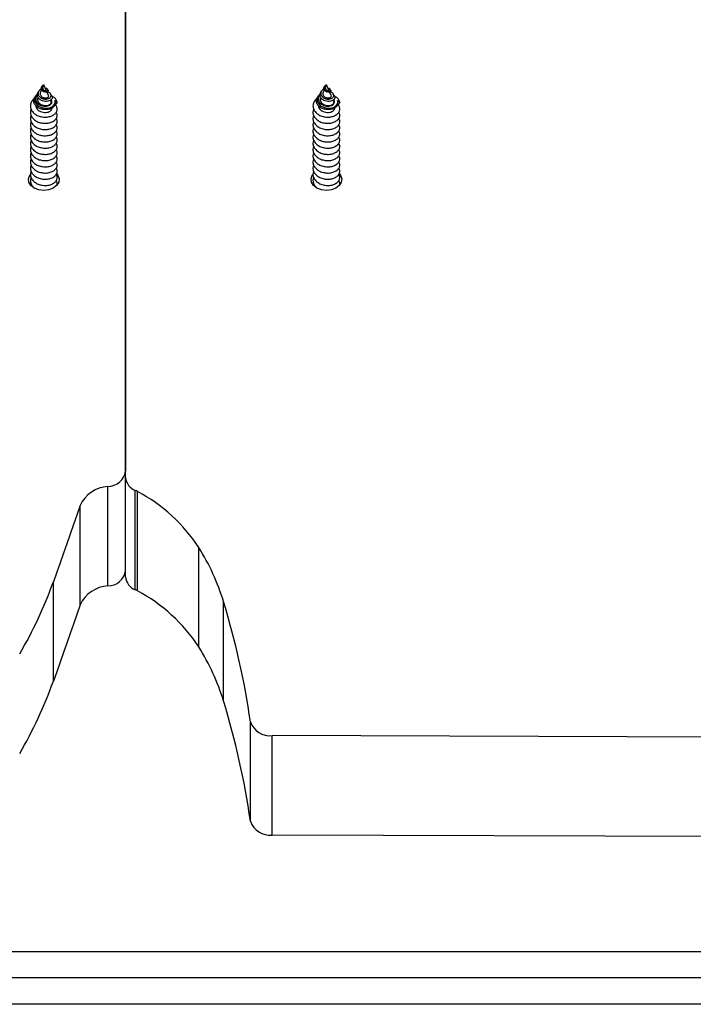
# Model space of a CAD drawing. Units: millimetres. Extents: x 317.5 to 338.3, y 78.9 to 94.9.
# Drawn here: x 333.2 to 333.3, y 91.3 to 91.5 of the extents above; entities that cross this region are included whole.
import ezdxf

# ---------------------------------------------------------------- set-up
doc = ezdxf.new("R2010")
doc.units = ezdxf.units.MM

# ---------------------------------------------------------------- blocks, each defined once
blk = doc.blocks.new('OPSH3_S011D')
at = {"color": 7, "linetype": 'Continuous', "lineweight": 25}
for p, q in [((340.2790130986681, 81.82904597950358), (340.2790130986681, 82.60034665298838)), ((340.2790130986681, 82.60034665298838), (340.2790130986681, 81.83046307993311)), ((340.2599886464736, 81.91811635923762), (340.2599495476892, 81.91805746984858)), ((340.2603796827456, 81.91841861439127), (340.2601797873935, 81.91798248720545)), ((340.2603796827456, 81.91841861439127), (340.2603796827456, 81.91842844915766)), ((340.2609151447973, 81.91725042295832), (340.2603796827456, 81.91841861439127)), ((340.2613431471249, 81.91725423765558), (340.261227089431, 81.91742905807871)), ((340.324331795316, 81.91811635923762), (340.3242927021196, 81.91805746984858)), ((340.3247228315881, 81.91841861439127), (340.3245229399612, 81.91798248720545)), ((340.3247228315881, 81.91841861439127), (340.3247228315881, 81.91842844915766)), ((340.325258297365, 81.91725042295832), (340.3247228315881, 81.91841861439127)), ((340.3256862959674, 81.91725423765558), (340.3255702382734, 81.91742905807871)), ((340.2585291224381, 81.91591825914759), (340.2583577274194, 81.91566011143107)), ((340.2592755886575, 81.9170424623527), (340.2591182361206, 81.91680547428507)), ((340.2598900007865, 81.91735032034296), (340.2596216793021, 81.91676494312662)), ((340.2614709301701, 81.9160379452743), (340.2611143286189, 81.9168159050979)), ((340.2621553572675, 81.9160310311355), (340.2619414101204, 81.91635325384516)), ((340.3228722712806, 81.91591825914759), (340.3227008781245, 81.91566011143107)), ((340.3236187375, 81.9170424623527), (340.3234613886884, 81.91680547428507)), ((340.3242331496289, 81.91735032034296), (340.3239648318699, 81.91676494312662)), ((340.3258140808752, 81.9160379452743), (340.3254574811867, 81.9168159050979)), ((340.32649850611, 81.9160310311355), (340.3262845626882, 81.91635325384516)), ((340.2574820197037, 81.89589890671152), (340.2574165141991, 81.89563032818216)), ((340.3218251741341, 81.89589890671152), (340.3217596686295, 81.89563032818216)), ((340.2790130986681, 81.80641856623072), (340.2790130986681, 81.82904597950358)), ((340.2749992697349, 81.80436953735727), (340.2749992697349, 81.82699695063013)), ((340.281214275848, 81.80348887873072), (340.281214275848, 81.82611629200358)), ((340.2817057459465, 81.80323484373469), (340.2817057459465, 81.82586225700754)), ((340.2686397260836, 81.80004629326243), (340.2686397260836, 81.82267370653528)), ((340.2956728651038, 81.79048052263636), (340.2956728651038, 81.81310793590922)), ((340.2625572657993, 81.78266843986887), (340.2625572657993, 81.80529585314173)), ((340.3013047627023, 81.77820440960306), (340.3013047627023, 81.80083182287592)), ((340.3074374548009, 81.75082871151346), (340.3074374548009, 81.77345612478632)), ((340.4559522247723, 81.76982584429163), (340.3123890063575, 81.77028092575449)), ((340.3123890063575, 81.74765351248163), (340.3123890063575, 81.77028092575449)), ((340.4559522247723, 81.74719843101877), (340.3123890063575, 81.74765351248163)), ((339.7703623152187, 81.7211269421615), (340.4991224086693, 81.7211269421615)), ((340.4924418604782, 81.71512695980448), (339.7728638923576, 81.71512695980448)), ((340.4869230068138, 81.70912697744745), (339.7729501700809, 81.70912697744745))]:
    blk.add_line(p, q, dxfattribs=at)
at = {"color": 7, "linetype": 'Continuous', "lineweight": 25, "flags": 128}
for points in [[(340.2589515796712, 81.91635861826319), (340.2588855358621, 81.91631647777933), (340.2584848473629, 81.91584828329462), (340.2582812378964, 81.91530236435312), (340.2583038224688, 81.9147162122764), (340.2585606756469, 81.914160041336), (340.2590405023506, 81.91367253494639), (340.2596833365819, 81.91331890058893), (340.2604476599803, 81.91312315893549), (340.2612234311959, 81.91311177444834), (340.2619500490686, 81.9132855815925), (340.2625206014922, 81.91361567211527), (340.262878564637, 81.91407313776392), (340.2629676549545, 81.914588419918), (340.2628847672453, 81.91489973497767), (340.2628847672453, 81.91489973497767)], [(340.3232947341016, 81.91635861826319), (340.3232286847046, 81.91631647777933), (340.3228279999307, 81.91584828329462), (340.3226243904641, 81.91530236435312), (340.3226469731739, 81.9147162122764), (340.3229038244894, 81.914160041336), (340.323383656781, 81.91367253494639), (340.3240264854243, 81.91331890058893), (340.3247908106854, 81.91312315893549), (340.3255665800384, 81.91311177444834), (340.3262931979111, 81.9132855815925), (340.3268637559226, 81.91361567211527), (340.3272217190674, 81.91407313776392), (340.3273108056596, 81.914588419918), (340.3272279179504, 81.91489973497767), (340.3272279179504, 81.91489973497767)], [(340.3232743567636, 81.91617205572504), (340.3230377710274, 81.91587188673395), (340.3228807872942, 81.91537895632166), (340.322927264016, 81.91486653519053), (340.3231716952136, 81.91439416838068), (340.3235897770932, 81.91399714184183), (340.3241315982154, 81.91371676159281), (340.3247395953944, 81.91357299518961), (340.3253465047887, 81.91357400846857), (340.3258823356441, 81.91371157598871), (340.3262924006989, 81.91396239233393), (340.3265262595227, 81.91428884697336), (340.3265613964608, 81.91464933586496), (340.3263935721329, 81.91499182415384), (340.3263935721329, 81.91499182415384)], [(340.2603796827456, 81.89438083601374), (340.2592432345113, 81.89451494646448), (340.2582299387863, 81.89490267467875), (340.2574496003649, 81.89550211859125), (340.256986781474, 81.8962481899299), (340.2568916375598, 81.89706006479639), (340.2571744765004, 81.89784988594431), (340.2573112095556, 81.8980462236442)], [(340.2633029161802, 81.8982167525329), (340.2635848889908, 81.89784988594431), (340.2638677279314, 81.89706006479639), (340.2637725840172, 81.8962481899299), (340.2633097651264, 81.89550211859125), (340.2625294267049, 81.89490267467875), (340.2615161309799, 81.89451494646448), (340.2603796827456, 81.89438083601374)], [(340.3247228315881, 81.89438083601374), (340.323586387079, 81.89451494646448), (340.3225730932167, 81.89490267467875), (340.3217927492073, 81.89550211859125), (340.3213299340418, 81.8962481899299), (340.3212347901276, 81.89706006479639), (340.3215176290682, 81.89784988594431), (340.3216543621233, 81.8980462236442)], [(340.3276460668853, 81.8982167525329), (340.3279280415586, 81.89784988594431), (340.3282108804992, 81.89706006479639), (340.3281157365849, 81.8962481899299), (340.3276529139688, 81.89550211859125), (340.32687257741, 81.89490267467875), (340.3258592835477, 81.89451494646448), (340.3247228315881, 81.89438083601374)], [(340.2686397260836, 81.82267370653528), (340.2678921385518, 81.82049926948923), (340.267140913274, 81.81832542848963), (340.2663860539755, 81.81615224314112), (340.2656275606564, 81.8139797134437), (340.2648654333165, 81.81180777979273), (340.2640996738186, 81.80963650179285), (340.2633302840254, 81.80746587944407), (340.2625572657993, 81.80529585314173)], [(340.2686397260836, 81.80004629326243), (340.2678921385518, 81.79787179661173), (340.267140913274, 81.79569801521677), (340.2663860539755, 81.79352482986826), (340.2656275606564, 81.79135230017084), (340.2648654333165, 81.78918036651987), (340.2640996738186, 81.78700908852), (340.2633302840254, 81.78483846617121), (340.2625572657993, 81.78266843986887)]]:
    blk.add_lwpolyline(points, dxfattribs=at)
at = {"color": 7, "linetype": 'Continuous', "lineweight": 25}
for centre, radius, start, end in [((340.2616572248084, 81.9143189223718), 0.001358014623490922, 333.2678206535585, 25.32120632067667), ((340.326000361547, 81.91431891875219), 0.001358028796299168, 333.2682928014745, 25.32109234081572), ((340.2749446798956, 81.8311172677197), 0.004120678702493229, 270.7590640097763, 350.8652277045559), ((340.2824325142625, 81.82932335197498), 0.00343064694989075, 184.6375035979253, 249.2001465500414), ((340.2754732565297, 81.81946060605303), 0.007551235201376101, 93.59878976845131, 154.8172656952452), ((340.2774579760866, 81.81824671748284), 0.00872009122857427, 60.84824377591505, 64.48395649547022), ((340.263804928086, 81.7922344837313), 0.03809549075140842, 33.22474021039861, 61.97262596933687), ((340.251929988649, 81.78561014317748), 0.05166786085817168, 17.13393366835613, 32.15442670968919), ((340.2749446798956, 81.80848985444685), 0.004120678702493229, 270.7590640097763, 350.8652277045559), ((340.2824325142625, 81.80669593870212), 0.00343064694989075, 184.6375035979253, 249.2001465500414), ((340.1694470811592, 81.8387286963664), 0.0989305892523214, 329.7396842648317, 340.248435041165), ((340.2754732565297, 81.79683319278016), 0.007551235201376101, 93.59878976845131, 154.8172656952452), ((340.2774579760866, 81.79561930420998), 0.00872009122857427, 60.84824377591505, 64.48395649547022), ((340.263804928086, 81.76960707045845), 0.03809549075140842, 33.22474021039861, 61.97262596933687), ((340.1243943158764, 81.74682565018553), 0.1849701945850008, 8.27773754044161, 16.97607155519741), ((340.251929988649, 81.76298272990462), 0.05166786085817168, 17.13393366835613, 32.15442670968919), ((340.1694470811592, 81.81610128309354), 0.0989305892523214, 329.7396842648317, 340.248435041165), ((340.1243943158764, 81.72419823691267), 0.1849701945850008, 8.27773754044161, 16.97607155519741), ((340.3118650904686, 81.77491234544573), 0.004660958722718916, 198.2057001478914, 276.4539821220861), ((340.3118650904686, 81.75228493217287), 0.004660958722718916, 198.2057001478914, 276.4539821220861)]:
    blk.add_arc(centre, radius, start, end, dxfattribs=at)
for points, knots in [([(340.2598443492165, 81.9175083918609), (340.2598095893281, 81.91749472644787), (340.259650842866, 81.91743231727249), (340.259413442114, 81.91723385624171), (340.2591829109734, 81.91692849237599), (340.2590763946518, 81.91656450714767), (340.2591124500292, 81.91618710373226), (340.2592968207521, 81.91582150931369), (340.2596165991613, 81.91551269637435), (340.2600441725485, 81.91528202201282), (340.2605345331109, 81.91516337826877), (340.2610366658132, 81.91515760477905), (340.2614907389896, 81.91527555379795), (340.2618449269883, 81.91549029637866), (340.2620493832246, 81.91578601730959), (340.2620777613624, 81.91611440592457), (340.2619106313363, 81.91643882023664), (340.2615808100063, 81.9167104297364), (340.2612543941195, 81.91680823366556), (340.2610961063614, 81.91685566139597)], [0, 0, 0, 0, 0.01374091645048184, 0.06275399521025832, 0.1146251236139608, 0.1666587807745875, 0.2220170611679771, 0.2774486034596083, 0.3359872560715761, 0.3949012221343917, 0.4565671887050213, 0.5189836879475582, 0.5837857826080957, 0.6497191376907515, 0.7176596993316875, 0.7871338607819682, 0.8582146292974319, 0.9312444970728768, 1, 1, 1, 1]), ([(340.2613400923869, 81.91725268793482), (340.2613662033704, 81.9171963864777), (340.2614188297824, 81.91708291148456), (340.2613274650345, 81.91691927989906), (340.261129355383, 81.91680259506693), (340.2608483368449, 81.91675889601326), (340.2605393656698, 81.91680468104936), (340.260242360402, 81.91693065889716), (340.2600055006635, 81.9171308029305), (340.2598534931591, 81.91737586186692), (340.2598043382678, 81.91763949657346), (340.2598416963161, 81.91787610192965), (340.2599222386265, 81.9180025241897), (340.2599551933667, 81.91805425119776)], [0, 0, 0, 0, 0.1092260025606106, 0.220143856363693, 0.3284844425008738, 0.4287813683755282, 0.5277939757588914, 0.6194651361788249, 0.7076553487058811, 0.7925951315149854, 0.8703000424950937, 0.9469318872810529, 1, 1, 1, 1]), ([(340.2603796827456, 81.91842844915766), (340.2603351447016, 81.91840797359033), (340.2602467359914, 81.91836732927077), (340.2601009056501, 81.91825891282343), (340.2599789132966, 81.91811641683665), (340.2598944664148, 81.91794096989814), (340.259865980751, 81.91774270760624), (340.2599061956024, 81.91753619442437), (340.2600160156412, 81.91734272677323), (340.2601920300019, 81.91717535567649), (340.2604146704327, 81.91705723619151), (340.260663461377, 81.9169925022063), (340.2609039498598, 81.91699543937588), (340.2611081778762, 81.9170534061838), (340.2612429150651, 81.91716595981245), (340.2612885173185, 81.91730425233166), (340.2612277797869, 81.91745712981053), (340.2610595076548, 81.91758114532921), (340.260876968581, 81.91765877572972), (340.2607481490364, 81.91766358610697), (340.2607253673336, 81.91766443682093)], [0, 0, 0, 0, 0.04183473835281858, 0.08304260622115663, 0.1242648950385104, 0.1683084273318208, 0.2151609209037535, 0.2630455073460339, 0.3158118732130845, 0.3681830214736431, 0.4268580649082716, 0.4851638272549205, 0.5488381379874853, 0.61317795649677, 0.6820189984546082, 0.7525057609830513, 0.8266538614523686, 0.9033727891928561, 0.9829115030426157, 1, 1, 1, 1]), ([(340.2601846079191, 81.91798063946146), (340.2601667933441, 81.91794222224942), (340.2601244136677, 81.91785083028498), (340.2601153465055, 81.91768408508733), (340.2601587336277, 81.91750749331054), (340.2602610175399, 81.91734971333105), (340.2604048390009, 81.91722896689666), (340.2605678044171, 81.91714994538238), (340.2607265937389, 81.91712368731093), (340.2608509402164, 81.9171375558367), (340.2609256625294, 81.91718724194617), (340.2609172044448, 81.91722900943718), (340.2609130008927, 81.91724976730723)], [0, 0, 0, 0, 0.06824528653236121, 0.1623509481944939, 0.2553139305019819, 0.3522569825575073, 0.4539146091050005, 0.5546526597454269, 0.6636997441977055, 0.7741017740048849, 0.8877316807179196, 1, 1, 1, 1]), ([(340.3241874999216, 81.9175083918609), (340.324152740041, 81.91749472643423), (340.3239939931655, 81.91743231701987), (340.3237565913601, 81.91723385688685), (340.3235260583954, 81.91692849274764), (340.3234195499994, 81.91656450685522), (340.3234555965627, 81.91618710315691), (340.3236399725702, 81.91582151029253), (340.3239597476649, 81.91551269584014), (340.3243873225883, 81.91528202134933), (340.3248776846147, 81.91516337860224), (340.3253798185654, 81.91515760490877), (340.3258338930279, 81.91527555299746), (340.3261880783606, 81.91549029691139), (340.3263925289396, 81.91578601758728), (340.3264209211952, 81.9161144059826), (340.3262537843204, 81.91643882001756), (340.3259239645087, 81.91671043041693), (340.3255975463595, 81.91680823379949), (340.3254392570665, 81.91685566139597)], [0, 0, 0, 0, 0.01374090678706895, 0.06275412875666724, 0.1146252206815706, 0.1666587286737037, 0.2220169340910867, 0.2774485277555516, 0.3359869861122181, 0.3949009107433007, 0.4565672785170397, 0.5189837338646585, 0.5837859784046325, 0.6497189907712424, 0.7176594205286498, 0.7871335775677375, 0.8582143598921221, 0.9312441763087099, 1, 1, 1, 1]), ([(340.3256832412293, 81.91725268793482), (340.3257093529667, 81.91719638649539), (340.3257619808803, 81.91708291157579), (340.3256706159993, 81.91691927964787), (340.3254725040566, 81.91680259522485), (340.325191485774, 81.9167588959977), (340.3248825150965, 81.91680468092471), (340.324585510851, 81.91693065820346), (340.3243486553361, 81.91713080481804), (340.3241966453469, 81.91737586112868), (340.3241474906401, 81.91763949685995), (340.3241848498322, 81.91787610070303), (340.3242653889636, 81.91800252404953), (340.3242983422091, 81.91805425119776)], [0, 0, 0, 0, 0.1092262062441495, 0.2201441934363309, 0.3284851993552093, 0.428782245846303, 0.5277949723015922, 0.6194657550889999, 0.7076552507230187, 0.7925954105655839, 0.8703004149931194, 0.9469323519360432, 1, 1, 1, 1]), ([(340.3247228315881, 81.91842844915766), (340.3246782948263, 81.91840797354618), (340.3245898883501, 81.91836732899579), (340.3244440599865, 81.91825891223758), (340.3243220673808, 81.91811641693907), (340.3242376220468, 81.91794096955311), (340.3242091300676, 81.91774270796954), (340.3242493466936, 81.91753619432353), (340.3243591663344, 81.91734272696989), (340.3245351815432, 81.91717535383451), (340.3247578248224, 81.91705723833917), (340.3250066137672, 81.91699250171656), (340.3252470999462, 81.91699543959754), (340.3254513248737, 81.91705340684476), (340.3255860755343, 81.91716595872327), (340.3256316638708, 81.91730425247115), (340.325570936796, 81.91745713020433), (340.3254026588449, 81.91758114504839), (340.3252201213291, 81.91765877616349), (340.3250912991751, 81.91766358614566), (340.325068516176, 81.91766443682093)], [0, 0, 0, 0, 0.0418341064403249, 0.08304164439232459, 0.1242639270304768, 0.1683074527216826, 0.2151600554221892, 0.2630446346865928, 0.3158109926439902, 0.3681821330541384, 0.4268582794005158, 0.4851632513167344, 0.5488368223668799, 0.6131766312316563, 0.6820184168982835, 0.7525049869866173, 0.8266529228435776, 0.9033720429877051, 0.9829107449146491, 1, 1, 1, 1]), ([(340.3245277604869, 81.91798063946146), (340.3245099448159, 81.91794222230072), (340.3244675626991, 81.9178508308173), (340.3244585039495, 81.91768408557678), (340.3245018821577, 81.91750749197911), (340.3246041711687, 81.91734971544126), (340.3247479879633, 81.91722896419934), (340.3249109585181, 81.91714994710055), (340.3250697439763, 81.91712368686713), (340.3251940917656, 81.91713755591303), (340.3252688102579, 81.91718724201009), (340.3252603541657, 81.91722900943844), (340.3252561515978, 81.91724976730723)], [0, 0, 0, 0, 0.06824568345548124, 0.1623512547369153, 0.2553138161874476, 0.3522574511213047, 0.4539136960030746, 0.554654187502664, 0.6636998487263186, 0.774101945297047, 0.8877316041889902, 0.9999999999999999, 0.9999999999999999, 0.9999999999999999, 0.9999999999999999]), ([(340.2581817000022, 81.91524848175425), (340.2581295654284, 81.91521317938644), (340.2578146575077, 81.91499994286386), (340.2574796068321, 81.9144458827781), (340.2572697217965, 81.91366480371394), (340.2574240732642, 81.91286270396706), (340.2579005527817, 81.9121396993202), (340.2586534720962, 81.91156285161306), (340.259595988388, 81.91118715495612), (340.2606277007258, 81.91104952960463), (340.2616291355548, 81.91115066455303), (340.2624950601447, 81.91147997230838), (340.2631243861974, 81.91198114688275), (340.263388302493, 81.91248672411245), (340.263439292103, 81.91287062808289), (340.2634012713759, 81.91325072887386), (340.2633083781782, 81.91358608997999), (340.2630828508699, 81.91377575563), (340.2630561138353, 81.91379824114222)], [0, 0, 0, 0, 0.01516644691227896, 0.09160973045152036, 0.1676397084412761, 0.2438845953266437, 0.3201160339501978, 0.3961567125219685, 0.4725892734733396, 0.5484811132775986, 0.625049816188848, 0.700849295174956, 0.77749223573768, 0.8532536442553856, 0.8866630605755765, 0.9140205345098732, 0.9898068399764824, 1, 1, 1, 1]), ([(340.2628700933269, 81.91370805931467), (340.2627343545252, 81.9135457203353), (340.2624628506232, 81.9132210109244), (340.2617548401666, 81.91289463730861), (340.2609244092027, 81.91275826977284), (340.2600505083172, 81.91283025615657), (340.2592469908953, 81.91311247226359), (340.2586007068105, 81.91356304012041), (340.2581817769473, 81.91414354122092), (340.258045836775, 81.9147741669973), (340.2581211588579, 81.91530237361421), (340.258321580737, 81.91556293775938), (340.2583830295911, 81.91564282608408)], [0, 0, 0, 0, 0.1111135586889866, 0.2222486449450075, 0.3328448255828188, 0.4408057111617429, 0.5475958521858458, 0.6523834323925124, 0.7553657793467875, 0.8569771527108625, 0.9561495475276316, 1, 1, 1, 1]), ([(340.2589312079212, 81.91617205572504), (340.2588450493809, 81.91607470482757), (340.2586341488429, 81.91583640742158), (340.2585067351606, 81.91537806424617), (340.2585488128222, 81.91486207108339), (340.2588004462961, 81.91438005846146), (340.2592244749271, 81.91397795295124), (340.2597776570144, 81.91369344450881), (340.2603970753985, 81.91354843954798), (340.2610141890732, 81.9135504631072), (340.2615623700564, 81.91369340013689), (340.2619768337411, 81.91394749350184), (340.2622210556973, 81.91428686794697), (340.2622398925305, 81.91464397863798), (340.2621657965028, 81.9149010437532), (340.2620455732028, 81.91499568333369), (340.2620431310347, 81.91499760580439)], [0, 0, 0, 0, 0.05409319209153932, 0.1324103597568473, 0.2115137430201454, 0.2899437462878852, 0.3688857480452662, 0.4474861191492325, 0.5262033122363525, 0.6050294432877086, 0.6835447376361463, 0.7625695894582598, 0.840936113905433, 0.9200890665027484, 0.9983767211547345, 1, 1, 1, 1]), ([(340.2620198461076, 81.91502216291804), (340.261881612702, 81.91492764027083), (340.2616136284715, 81.91474439528207), (340.2610299888556, 81.91462855830336), (340.2604193754592, 81.91466407909951), (340.2598381331993, 81.91485007699141), (340.2593553718015, 81.91516540351607), (340.2590282315131, 81.91557670040878), (340.2588884540231, 81.91603261403513), (340.2589199279362, 81.91646158628475), (340.2590687611291, 81.91669815061552), (340.2591314832529, 81.91679784489054)], [0, 0, 0, 0, 0.131501481671527, 0.2549334814828463, 0.3739418271998456, 0.4916619067582655, 0.6035619041158059, 0.714605139056712, 0.8204592112349619, 0.9243369077788123, 1, 1, 1, 1]), ([(340.2590812737903, 81.9155462069549), (340.2590577444701, 81.91550596875604), (340.2589623083447, 81.91534276056436), (340.2589475760327, 81.91501339611649), (340.2590558440154, 81.91460855213336), (340.259330284891, 81.91423556478463), (340.2597360858991, 81.91394465888996), (340.2602316227878, 81.91375364326227), (340.2607660137288, 81.91369001280451), (340.2612756287187, 81.9137489983924), (340.2617052728014, 81.91392840639708), (340.2619943492966, 81.91419646325767), (340.2621228234757, 81.91451396785504), (340.262052754181, 81.91472143413709), (340.262019067522, 81.91482117605585)], [0, 0, 0, 0, 0.02638225017940267, 0.1070077554447367, 0.1899854693730501, 0.2742023689116016, 0.3602986474041373, 0.4481295226199902, 0.5373396440038221, 0.6288030287039849, 0.7211231382781551, 0.8162282691946906, 0.9116495226900397, 1, 1, 1, 1]), ([(340.2596264066955, 81.91676327419657), (340.2595973655945, 81.91668891155707), (340.2595331183582, 81.91652440009253), (340.2595533481755, 81.91625425719292), (340.259667918901, 81.91598139013487), (340.2598804008398, 81.9157456206028), (340.2601678139113, 81.91556246880742), (340.2605002230936, 81.91545843216792), (340.2608396140915, 81.91543123410702), (340.2611445871251, 81.91549152749636), (340.2613798798746, 81.9156168864917), (340.2614996850564, 81.91579649490622), (340.2615253079155, 81.91594622816054), (340.2614712719559, 81.91602029144704), (340.2614619578084, 81.91603305769343)], [0, 0, 0, 0, 0.06672644801244788, 0.1476180211013137, 0.2285402145496319, 0.3146625320217326, 0.4009883968168364, 0.4916782397267345, 0.583435488135871, 0.6787084215455812, 0.7759538471457463, 0.8758096952465404, 0.9785933881032322, 1, 1, 1, 1]), ([(340.2621537535301, 81.91602966022867), (340.2621560594656, 81.91602743906442), (340.2622750303343, 81.91591284182414), (340.2623140730942, 81.9156250468418), (340.2622491155188, 81.91527908881754), (340.2620834257185, 81.91509341205952), (340.2620198461076, 81.91502216291804)], [0, 0, 0, 0, 0.007597854052088487, 0.3919985221155153, 0.7666935604736866, 1, 1, 1, 1]), ([(340.263429577913, 81.91430136394877), (340.2634262177088, 81.91437824248449), (340.263413549524, 81.91466807948304), (340.2631766815898, 81.91515940793245), (340.2626854929752, 81.91563304004868), (340.2622242728451, 81.91580270787837), (340.262051611658, 81.9158662242927)], [0, 0, 0, 0, 0.1212335298429165, 0.4570581643735402, 0.7967456845014181, 1, 1, 1, 1]), ([(340.3225248507073, 81.91524848175425), (340.3224727168198, 81.91521317934087), (340.3221578107586, 81.91499994099469), (340.3218227539754, 81.91444588449697), (340.3216128719631, 81.9136648028395), (340.321767229691, 81.91286270529733), (340.3222437024005, 81.91213969784575), (340.3229966246431, 81.91156285274538), (340.3239391393864, 81.91118715443174), (340.3249708519059, 81.9110495298786), (340.3259722872144, 81.91115066366636), (340.3268382094064, 81.91147997379636), (340.3274675378507, 81.9119811460021), (340.3277314593807, 81.91248672399516), (340.327782438424, 81.912870628058), (340.3277444293215, 81.91325072933792), (340.3276515259109, 81.91358608841503), (340.3274260027504, 81.91377575561113), (340.327399266403, 81.91379824114222)], [0, 0, 0, 0, 0.01516634404975707, 0.09160977432920533, 0.1676397349534552, 0.2438846705520338, 0.3201159899765618, 0.3961567776772726, 0.4725892210687526, 0.5484810694053199, 0.6250499150049404, 0.7008491713346015, 0.7774922889805159, 0.8532537060158659, 0.8866631036239572, 0.9140205664079788, 0.989806918289665, 1, 1, 1, 1]), ([(340.3272132477572, 81.91370805931467), (340.3270775066604, 81.91354572053152), (340.3268059990555, 81.91322101257481), (340.3260979923338, 81.91289463634995), (340.3252675601454, 81.9127582699234), (340.3243936585956, 81.91283025643186), (340.3235901406792, 81.91311247147995), (340.322943856383, 81.91356303987651), (340.3225249339882, 81.9141435422969), (340.3223889837968, 81.91477416718175), (340.322464315528, 81.9153023721303), (340.3226647330372, 81.91556293766517), (340.3227261802962, 81.91564282608408)], [0, 0, 0, 0, 0.1111139277845485, 0.2222486565039863, 0.3328450612874664, 0.4408059510044922, 0.5475963145870982, 0.6523837204720769, 0.7553658378649539, 0.8569772984423313, 0.9561497743690675, 1, 1, 1, 1]), ([(340.3263629949501, 81.91502216291804), (340.3262247629201, 81.91492764024771), (340.3259567808812, 81.91474439488903), (340.3253731412375, 81.91462855822314), (340.3247625270391, 81.91466407969345), (340.3241812834413, 81.91485007574728), (340.3236985219631, 81.91516540317836), (340.323371386628, 81.91557670174751), (340.3232316075383, 81.91603261330556), (340.3232630750305, 81.91646158740384), (340.3234119119536, 81.91669815075586), (340.3234746358207, 81.91679784489054)], [0, 0, 0, 0, 0.1315010213172658, 0.2549330412933594, 0.3739414064524519, 0.4916621945481334, 0.6035619167373715, 0.7146047595689909, 0.8204589410366381, 0.9243365873900226, 1, 1, 1, 1]), ([(340.323424426358, 81.9155462069549), (340.323400897811, 81.91550596871613), (340.3233054644125, 81.91534275966373), (340.3232907249267, 81.91501339675378), (340.3233989943406, 81.91460855075819), (340.323673439667, 81.91423556775545), (340.3240792360853, 81.9139446556674), (340.3245747756677, 81.91375364480444), (340.325109166866, 81.91369001261747), (340.3256187825329, 81.91374899753873), (340.3260484214537, 81.91392840772515), (340.3263375000366, 81.91419646295535), (340.3264659764494, 81.91451396777659), (340.3263959068726, 81.91472143413516), (340.3263622200897, 81.91482117605585)], [0, 0, 0, 0, 0.02638212312054645, 0.1070076983311728, 0.1899854203436275, 0.2742026597944441, 0.3602982202071596, 0.4481299754027801, 0.5373397987503934, 0.62880348047509, 0.7211228871837374, 0.816228187072064, 0.9116495140824545, 1, 1, 1, 1]), ([(340.323969555538, 81.91676327419657), (340.3239405151044, 81.9166889115355), (340.3238762692643, 81.91652439981739), (340.323896500505, 81.91625425669626), (340.3240110741825, 81.91598139188582), (340.3242235515375, 81.91574561810037), (340.3245109676484, 81.91556247051658), (340.3248433759157, 81.9154584316257), (340.3251827668176, 81.91543123423087), (340.3254877393642, 81.91549152752363), (340.3257230333728, 81.91561688610942), (340.3258428328427, 81.91579649549101), (340.3258684563145, 81.91594622764232), (340.3258144238635, 81.91602029143564), (340.3258051103762, 81.91603305769343)], [0, 0, 0, 0, 0.0667263576809419, 0.1476180059828457, 0.2285404284632493, 0.314662184705127, 0.4009889216807475, 0.4916783667087019, 0.5834356767268082, 0.6787086741060401, 0.7759541650001258, 0.8758097607331813, 0.9785935267708411, 1, 1, 1, 1]), ([(340.3264969042352, 81.91602966022867), (340.3264992114262, 81.9160274390691), (340.3266182305013, 81.91591285802056), (340.3266572071658, 81.91562503971697), (340.3265922719675, 81.91527908924604), (340.326426576765, 81.91509341228445), (340.3263629949501, 81.91502216291804)], [0, 0, 0, 0, 0.007598916550281669, 0.3919987711568746, 0.7666931752837024, 1, 1, 1, 1]), ([(340.3277727267554, 81.91430136394877), (340.3277693680349, 81.91437824250838), (340.3277567054342, 81.91466807981428), (340.3275198292668, 81.91515940630283), (340.3270286493688, 81.9156330416882), (340.3265674270839, 81.91580270809358), (340.3263947642258, 81.9158662242927)], [0, 0, 0, 0, 0.1212334615406973, 0.4570582494381175, 0.7967446987328841, 1, 1, 1, 1]), ([(340.2585358596256, 81.91382315588373), (340.2585509128749, 81.91366294474444), (340.2585820506078, 81.91333154707738), (340.258878961219, 81.91287295350887), (340.2593318862313, 81.91249376409459), (340.2599043952686, 81.91223588266807), (340.2605303578187, 81.91212342890039), (340.2611368714234, 81.91215427631037), (340.2616648886228, 81.91232543845118), (340.2620369565539, 81.91259865982015), (340.2622273649002, 81.91288483223883), (340.262209441623, 81.91305967058162), (340.2622037581017, 81.91311511230845)], [0, 0, 0, 0, 0.09966293765701653, 0.2061533622278834, 0.3123677615633612, 0.4191438731482943, 0.5251397476880877, 0.6321157359500644, 0.7379792461797148, 0.8450588164654671, 0.9508677179377125, 1, 1, 1, 1]), ([(340.263429577913, 81.91430136394877), (340.2632771692049, 81.91410082895023), (340.2631160864296, 81.91388888086351), (340.2628826628389, 81.91371729875515), (340.2628700933269, 81.91370805931467)], [0, 0, 0, 0, 0.946151492348597, 1, 1, 1, 1]), ([(340.2628847672453, 81.91489973497767), (340.2629822109361, 81.91481993176177), (340.2632032928115, 81.91463887289059), (340.2633484179156, 81.91442241577523), (340.263429577913, 81.91430136394877)], [0, 0, 0, 0, 0.4407583863856144, 1, 1, 1, 1]), ([(340.322879014056, 81.91382315588373), (340.3228940666509, 81.9136629447601), (340.3229252030157, 81.91333154727968), (340.3232221118499, 81.91287295383894), (340.3236750358549, 81.91249376253448), (340.3242475470224, 81.91223588356583), (340.3248735093303, 81.91212342873806), (340.325480021366, 81.91215427688775), (340.3260080395897, 81.91232543802947), (340.3263801060535, 81.91259866028722), (340.3265705198126, 81.9128848319259), (340.3265525961639, 81.91305967055982), (340.3265469125321, 81.91311511230845)], [0, 0, 0, 0, 0.09966289173431003, 0.2061531712972864, 0.3123673426542246, 0.4191440239971623, 0.5251398979524344, 0.6321152794965694, 0.7379790505056012, 0.8450586202008561, 0.9508677182086556, 0.9999999999999999, 0.9999999999999999, 0.9999999999999999, 0.9999999999999999]), ([(340.3277727267554, 81.91430136394877), (340.3276203204551, 81.91410082870564), (340.327459240197, 81.91388888032392), (340.3272258172715, 81.91371729875411), (340.3272132477572, 81.91370805931467)], [0, 0, 0, 0, 0.9461513294029849, 1, 1, 1, 1]), ([(340.3272279179504, 81.91489973497767), (340.3273253633543, 81.91481993197603), (340.3275464478939, 81.9146388745923), (340.327691569223, 81.91442241604719), (340.3277727267554, 81.91430136394877)], [0, 0, 0, 0, 0.4407608239502079, 1, 1, 1, 1]), ([(340.2574820197037, 81.91145524216074), (340.2574144493622, 81.91124912513946), (340.2572620482153, 81.91078423966302), (340.2574293517523, 81.9100338286673), (340.2578991424622, 81.90931140187057), (340.2586538526496, 81.90873439992501), (340.2595958839908, 81.90835874325462), (340.260627740176, 81.9082211126134), (340.2616290826576, 81.90832222879477), (340.2624952366014, 81.90865161862133), (340.263123751874, 81.90915249134332), (340.2633900501586, 81.90965893142572), (340.2634368438162, 81.91004134402355), (340.2634164284217, 81.9103891564899), (340.2632787062108, 81.91062757472676), (340.2631829562446, 81.91079333258051)], [0, 0, 0, 0, 0.06984414074839168, 0.1575295744445616, 0.2451995419669623, 0.3326501258879725, 0.4205513941475248, 0.5078308060409642, 0.595888644364213, 0.6830618366968799, 0.7712066695290539, 0.8583341845637802, 0.8967566844748405, 0.9282211351774501, 1, 1, 1, 1]), ([(340.2574820197037, 81.91286948156733), (340.2574144486248, 81.91266334290712), (340.2572620505645, 81.91219842311486), (340.257429349722, 81.91144800909612), (340.2578991450498, 81.91072558812607), (340.2586538390122, 81.91014855737349), (340.2595959032873, 81.90977302617446), (340.2606277359059, 81.90963524530807), (340.261629083175, 81.90973649218377), (340.262495212339, 81.91006585975825), (340.2631237873746, 81.91056667053527), (340.2633900417515, 81.91107315766924), (340.2634368457782, 81.91145557909928), (340.2634164178431, 81.91180334073297), (340.2632787059169, 81.91204178450707), (340.2631829562446, 81.9122075719871)], [0, 0, 0, 0, 0.06984777909927473, 0.1575328709135759, 0.24520249661441, 0.332652739569221, 0.4205518120802509, 0.5078315729436048, 0.5958895664510419, 0.683062418899048, 0.7712028187688428, 0.8583349310652545, 0.8967572811685814, 0.9282164097129527, 1, 1, 1, 1]), ([(340.3218251741341, 81.91145524216074), (340.3217576018874, 81.91124912512014), (340.3216051964712, 81.9107842396847), (340.321772508834, 81.91003382985153), (340.3222422919025, 81.90931140043543), (340.3229970052438, 81.9087344010468), (340.3239390349767, 81.9083587427331), (340.3249708913593, 81.90822111288647), (340.3259722343174, 81.90832222790883), (340.3268383858587, 81.90865162010715), (340.3274669035413, 81.90915249046941), (340.3277332070015, 81.90965893128791), (340.3277799902014, 81.91004134402803), (340.3277595849327, 81.91038915687994), (340.327621858228, 81.91062757483505), (340.3275261050871, 81.91079333258051)], [0, 0, 0, 0, 0.06984419641089877, 0.1575296713208743, 0.2451994869522536, 0.3326501816078309, 0.4205512998223851, 0.5078307067881613, 0.5958886943384383, 0.6830616158827933, 0.7712066374796861, 0.858334147595325, 0.8967566194975283, 0.9282210520641275, 1, 1, 1, 1]), ([(340.3218251741341, 81.91286948156733), (340.32175760115, 81.91266334288778), (340.3216051988204, 81.9121984231365), (340.3217725068038, 81.91144801028034), (340.3222422944901, 81.91072558669093), (340.3229969916063, 81.91014855849522), (340.3239390542732, 81.90977302565288), (340.3249708870893, 81.9096352455811), (340.3259722348348, 81.90973649129769), (340.3268383615965, 81.91006586124401), (340.327466939042, 81.91056666966126), (340.3277331985949, 81.91107315753142), (340.3277799921633, 81.91145557910373), (340.3277595743547, 81.911803341123), (340.3276218579345, 81.91204178461535), (340.3275261050871, 81.9122075719871)], [0, 0, 0, 0, 0.06984783475851541, 0.1575329677871001, 0.2452024415981433, 0.3326527952877265, 0.4205517177520295, 0.5078314736883361, 0.5958896164219597, 0.6830621980833445, 0.7712027867269833, 0.8583348941046826, 0.8967572161995415, 0.9282163266057919, 1, 1, 1, 1]), ([(340.2574820197037, 81.90862682295221), (340.2574144497393, 81.90842070602321), (340.2572620494432, 81.90795582075488), (340.2574293443844, 81.90720541219709), (340.2578991655619, 81.9064829881823), (340.258653820937, 81.90590589659791), (340.259595900215, 81.90553034498085), (340.260627737934, 81.90539268749278), (340.2616290832838, 81.90549381116128), (340.2624952364318, 81.90582319898641), (340.2631237519202, 81.9063240722511), (340.2633900501536, 81.9068305122046), (340.2634368438169, 81.90721292481672), (340.2634164284214, 81.90756073728036), (340.2632787062106, 81.90779915551782), (340.2631829562446, 81.90796491337198)], [0, 0, 0, 0, 0.06984417174706493, 0.1575296443603448, 0.2451982438398463, 0.3326517123972108, 0.4205511666364951, 0.5078305876032847, 0.5958884650089264, 0.6830616960313571, 0.7712065679845347, 0.8583341216887519, 0.8967566386527318, 0.9282211033200951, 1, 1, 1, 1]), ([(340.2574820197037, 81.9100410623588), (340.257414448873, 81.90983492342478), (340.2572620513725, 81.90937000301498), (340.2574293445455, 81.90861959884452), (340.257899156789, 81.9078971562674), (340.2586538316914, 81.9073201435703), (340.2595959041395, 81.90694460596875), (340.2606277360366, 81.90680682620643), (340.2616290817837, 81.90690807355705), (340.2624952230515, 81.90723744015862), (340.2631237622321, 81.90773825775766), (340.263390053459, 81.90824465829614), (340.2634368439783, 81.90862717254866), (340.2634164227874, 81.90897489296113), (340.2632787063978, 81.90921335626248), (340.2631829562446, 81.90937915277857)], [0, 0, 0, 0, 0.06984780725403279, 0.1575329344130877, 0.2452011885048391, 0.3326525138204306, 0.420551621762467, 0.5078314178071909, 0.5958894468096936, 0.6830623343959761, 0.7712043873301125, 0.8583315977781364, 0.8967571693171326, 0.9282182979924165, 1, 1, 1, 1]), ([(340.3218251741341, 81.90862682295221), (340.3217576022645, 81.90842070600388), (340.3216051976992, 81.90795582077655), (340.3217725014662, 81.90720541338135), (340.3222423150021, 81.9064829867471), (340.3229969735312, 81.90590589771968), (340.3239390512009, 81.90553034445934), (340.3249708891173, 81.90539268776583), (340.3259722349436, 81.90549381027533), (340.3268383856892, 81.90582320047221), (340.3274669035875, 81.90632407137718), (340.3277332069965, 81.90683051206679), (340.3277799902021, 81.9072129248212), (340.3277595849323, 81.90756073767041), (340.3276218582279, 81.90779915562611), (340.3275261050871, 81.90796491337198)], [0, 0, 0, 0, 0.06984422741023623, 0.1575297412381429, 0.2451981888250794, 0.332651768113936, 0.4205510723060066, 0.5078304883459316, 0.595888514979474, 0.6830614752142707, 0.7712065359330577, 0.8583340847189832, 0.8967565736744455, 0.9282210202060784, 1, 1, 1, 1]), ([(340.3218251741341, 81.9100410623588), (340.3217576013982, 81.90983492340544), (340.3216051996285, 81.90937000303661), (340.3217725016272, 81.90861960002877), (340.3222423062292, 81.90789715483224), (340.3229969842857, 81.90732014469204), (340.3239390551254, 81.90694460544717), (340.3249708872199, 81.90680682647947), (340.3259722334435, 81.90690807267097), (340.3268383723089, 81.90723744164437), (340.3274669138995, 81.90773825688377), (340.3277332103017, 81.90824465815835), (340.3277799903634, 81.9086271725531), (340.3277595792987, 81.90897489335113), (340.3276218584152, 81.90921335637074), (340.3275261050871, 81.90937915277857)], [0, 0, 0, 0, 0.06984786291341875, 0.1575330312869279, 0.2452011334867028, 0.3326525695358207, 0.4205515274312244, 0.5078313185490524, 0.5958894967779567, 0.6830621135776619, 0.7712043552822264, 0.8583315608119679, 0.8967571043445273, 0.9282182148826599, 0.9999999999999999, 0.9999999999999999, 0.9999999999999999, 0.9999999999999999]), ([(340.2574820197037, 81.90721264315027), (340.2574144489348, 81.90700650333021), (340.2572620496553, 81.90654157506947), (340.2574293503351, 81.9057911720559), (340.2578991447739, 81.90506874944508), (340.2586538395042, 81.90449171864033), (340.2595959014845, 81.90411618933464), (340.2606277444043, 81.9039784007822), (340.2616290556031, 81.90407967513852), (340.2624952542701, 81.90440893191484), (340.2631237556092, 81.9049098688858), (340.2633900495857, 81.90541621299715), (340.2634368441362, 81.9057987615918), (340.2634164243466, 81.90614646772102), (340.2632787062967, 81.90638490070289), (340.2631829562446, 81.9065506739654)], [0, 0, 0, 0, 0.06984651413957496, 0.1575320009812551, 0.2452020216397922, 0.3326526585639718, 0.4205521270663783, 0.5078322514677401, 0.5958912718910783, 0.6830617396231476, 0.7712066258792705, 0.8583360880774935, 0.8967598339445966, 0.9282210916727966, 0.9999999999999999, 0.9999999999999999, 0.9999999999999999, 0.9999999999999999]), ([(340.3218251741341, 81.90721264315027), (340.32175760146, 81.90700650331087), (340.3216051979113, 81.90654157509113), (340.3217725074168, 81.90579117324012), (340.3222422942142, 81.90506874800992), (340.3229969920984, 81.90449171976206), (340.3239390524705, 81.90411618881306), (340.3249708955876, 81.90397840105521), (340.3259722072629, 81.9040796742525), (340.3268384035276, 81.90440893340059), (340.3274669072766, 81.90490986801196), (340.3277332064287, 81.90541621285934), (340.3277799905213, 81.90579876159624), (340.3277595808577, 81.906146468111), (340.3276218583141, 81.90638490081116), (340.3275261050871, 81.9065506739654)], [0, 0, 0, 0, 0.06984656980113406, 0.1575320978580749, 0.2452019666269283, 0.3326527142871685, 0.4205520327429657, 0.5078321522180477, 0.5958913218679003, 0.6830615188046011, 0.7712065938269945, 0.8583360511074413, 0.8967597689670501, 0.9282210085582531, 1, 1, 1, 1]), ([(340.2574820197037, 81.90579840374369), (340.2574144489101, 81.9055922861492), (340.2572620467439, 81.90512739937995), (340.2574293618662, 81.90437698906473), (340.257899128648, 81.90365450818855), (340.2586538407598, 81.90307748227542), (340.2595959024885, 81.90270194744468), (340.2606277373582, 81.90256416839748), (340.2616290736565, 81.90266541114995), (340.2624952288058, 81.902994790552), (340.2631237788752, 81.9034955877139), (340.2633900411327, 81.90400206897647), (340.26343684485, 81.90438451337859), (340.2634164276378, 81.90473231634854), (340.2632787058893, 81.90497073560255), (340.2631829562446, 81.90513649416346)], [0, 0, 0, 0, 0.0698439863222366, 0.1575292261449586, 0.2452025690512472, 0.3326529596180649, 0.4205521804987052, 0.5078320886862998, 0.5958902308315986, 0.6830620556848385, 0.7712042218697306, 0.858336481241159, 0.8967569127469343, 0.928221293881301, 0.9999999999999999, 0.9999999999999999, 0.9999999999999999, 0.9999999999999999]), ([(340.2574820197037, 81.90438422394175), (340.2574144485885, 81.90417808517651), (340.2572620504464, 81.90371316514738), (340.257429350338, 81.90296275325463), (340.2578991427602, 81.90224032386898), (340.2586538528671, 81.90166332041174), (340.2595958828174, 81.90128767239102), (340.2606277465852, 81.90115000849741), (340.2616290590901, 81.90125124827729), (340.2624952538759, 81.90158052019346), (340.2631237557593, 81.90208142805757), (340.2633900479218, 81.90258785033943), (340.2634368442454, 81.90297025604787), (340.2634164256984, 81.9033180951483), (340.263278706181, 81.90355650178061), (340.2631829562446, 81.90372225475687)], [0, 0, 0, 0, 0.06984794394685824, 0.1575332427065438, 0.2452030753162608, 0.33265352466219, 0.4205546576531166, 0.5078339352348865, 0.5958921365677925, 0.6830624173225635, 0.7712071145112978, 0.8583363898201777, 0.8967588306040051, 0.9282212456357926, 1, 1, 1, 1]), ([(340.3218251741341, 81.90579840374369), (340.3217576014354, 81.90559228612987), (340.3216051949998, 81.90512739940164), (340.3217725189481, 81.90437699024893), (340.3222422780883, 81.90365450675341), (340.322996993354, 81.90307748339715), (340.3239390534744, 81.9027019469231), (340.3249708885415, 81.90256416867052), (340.3259722253163, 81.90266541026388), (340.3268383780633, 81.90299479203775), (340.3274669305426, 81.90349558683994), (340.3277331979759, 81.90400206883861), (340.3277799912352, 81.90438451338308), (340.3277595841488, 81.90473231673859), (340.3276218579065, 81.90497073571083), (340.3275261050871, 81.90513649416346)], [0, 0, 0, 0, 0.06984404198445009, 0.1575293230206725, 0.245202514041842, 0.3326530153427684, 0.4205520861755738, 0.5078319894352642, 0.5958902808061451, 0.6830618348679424, 0.7712041898224931, 0.8583364442743535, 0.8967568477700179, 0.9282212107683375, 0.9999999999999999, 0.9999999999999999, 0.9999999999999999, 0.9999999999999999]), ([(340.3218251741341, 81.90438422394175), (340.3217576011137, 81.90417808515718), (340.3216051987023, 81.90371316516902), (340.3217725074197, 81.90296275443886), (340.3222422922005, 81.90224032243384), (340.3229970054613, 81.90166332153353), (340.3239390338033, 81.90128767186948), (340.3249708977685, 81.90115000877049), (340.3259722107498, 81.90125124739129), (340.3268384031334, 81.90158052167921), (340.3274669074266, 81.90208142718367), (340.3277332047649, 81.90258785020161), (340.3277799906305, 81.90297025605233), (340.3277595822095, 81.90331809553838), (340.3276218581984, 81.90355650188891), (340.3275261050871, 81.90372225475687)], [0, 0, 0, 0, 0.06984799960668568, 0.1575333395813237, 0.2452030203014629, 0.3326535803829958, 0.4205545633303684, 0.5078338359856873, 0.5958921865457061, 0.6830621965054706, 0.7712070824598496, 0.8583363528507454, 0.8967587656262892, 0.9282211625216072, 1, 1, 1, 1]), ([(340.2574820197037, 81.90296998453516), (340.2574144486248, 81.90276384587496), (340.2572620505645, 81.9022989260827), (340.257429349722, 81.90154851206395), (340.2578991450498, 81.9008260910939), (340.2586538390122, 81.90024906034132), (340.2595959032873, 81.8998735291423), (340.2606277359059, 81.8997357482759), (340.261629083175, 81.8998369951516), (340.262495212339, 81.90016636272608), (340.2631237873746, 81.90066717350311), (340.2633900417515, 81.90117366063707), (340.2634368457782, 81.90155608206712), (340.2634164178431, 81.90190384370081), (340.2632787059169, 81.9021422874749), (340.2631829562446, 81.90230807495493)], [0, 0, 0, 0, 0.06984777909927473, 0.1575328709135759, 0.24520249661441, 0.332652739569221, 0.4205518120802509, 0.5078315729436048, 0.5958895664510419, 0.683062418899048, 0.7712028187688428, 0.8583349310652545, 0.8967572811685814, 0.9282164097129527, 1, 1, 1, 1]), ([(340.3218251741341, 81.90296998453516), (340.32175760115, 81.90276384585562), (340.3216051988204, 81.90229892610434), (340.3217725068038, 81.90154851324817), (340.3222422944901, 81.90082608965876), (340.3229969916063, 81.90024906146306), (340.3239390542732, 81.89987352862072), (340.3249708870893, 81.89973574854893), (340.3259722348348, 81.89983699426553), (340.3268383615965, 81.90016636421184), (340.327466939042, 81.9006671726291), (340.3277331985949, 81.90117366049925), (340.3277799921633, 81.90155608207156), (340.3277595743547, 81.90190384409084), (340.3276218579345, 81.90214228758319), (340.3275261050871, 81.90230807495493)], [0, 0, 0, 0, 0.06984783475851541, 0.1575329677871001, 0.2452024415981433, 0.3326527952877265, 0.4205517177520295, 0.5078314736883361, 0.5958896164219597, 0.6830621980833445, 0.7712027867269833, 0.8583348941046826, 0.8967572161995415, 0.9282163266057919, 1, 1, 1, 1]), ([(340.2574820197037, 81.90014156532663), (340.257414448873, 81.89993542639246), (340.2572620513726, 81.89947050598231), (340.2574293445451, 81.89872010181503), (340.2578991567905, 81.89799765922533), (340.258653831686, 81.8974206465751), (340.2595959041602, 81.89704510879827), (340.2606277359599, 81.89690732968828), (340.2616290820715, 81.89700857459535), (340.2624952219849, 81.89733795027846), (340.2631237735309, 81.89783873963229), (340.2633900449923, 81.8983452440861), (340.2634368450245, 81.89872767336087), (340.2634164218912, 81.8990754018851), (340.2632787060302, 81.89931386167306), (340.2631829562446, 81.8994796557464)], [0, 0, 0, 0, 0.06984781865739308, 0.1575329601319309, 0.2452012285364107, 0.3326525681293147, 0.4205516904217686, 0.507831500715801, 0.5958895440946667, 0.6830624459128039, 0.7712045132370211, 0.8583347805979666, 0.8967571524616973, 0.9282182862733284, 1, 1, 1, 1]), ([(340.2574820197037, 81.90155580473322), (340.25741444859, 81.90134966596014), (340.2572620504512, 81.90088474591333), (340.2574293503132, 81.90013433417931), (340.2578991428522, 81.89941190416533), (340.2586538525242, 81.89883490304952), (340.2595958841009, 81.8984592462727), (340.2606277398616, 81.89832161522645), (340.2616290838118, 81.89842273314039), (340.2624952270103, 81.89875211444729), (340.2631237654464, 81.8992530104802), (340.2633900476951, 81.89975942748143), (340.2634368440712, 81.90014184729992), (340.2634164282703, 81.90048965927443), (340.2632787061487, 81.90072807761942), (340.2631829562446, 81.90089383554835)], [0, 0, 0, 0, 0.06984775894335388, 0.1575328254544344, 0.2452024258565108, 0.3326526435758713, 0.4205535437465212, 0.5078325901550984, 0.5958900597338035, 0.6830628870264054, 0.7712057332601636, 0.858334777793156, 0.8967571168089744, 0.9282214357533585, 1, 1, 1, 1]), ([(340.3218251741341, 81.90014156532663), (340.3217576013982, 81.89993542637312), (340.3216051996286, 81.89947050600394), (340.3217725016268, 81.89872010299926), (340.3222423062307, 81.89799765779017), (340.3229969842802, 81.89742064769683), (340.3239390551461, 81.89704510827669), (340.3249708871433, 81.8969073299613), (340.3259722337312, 81.89700857370929), (340.3268383712423, 81.89733795176419), (340.3274669251983, 81.89783873875832), (340.3277332018355, 81.89834524394828), (340.3277799914096, 81.89872767336531), (340.3277595784026, 81.8990754022751), (340.3276218580477, 81.89931386178134), (340.3275261050871, 81.8994796557464)], [0, 0, 0, 0, 0.06984787431693806, 0.1575330570061252, 0.2452011735187917, 0.3326526238454279, 0.4205515960914133, 0.5078314014587365, 0.595889594064217, 0.68306222509592, 0.7712044811907853, 0.858334743633463, 0.8967570874888597, 0.9282182031634041, 1, 1, 1, 1]), ([(340.3218251741341, 81.90155580473322), (340.3217576011152, 81.90134966594081), (340.3216051987071, 81.90088474593496), (340.321772507395, 81.90013433536353), (340.3222422922925, 81.8994119027302), (340.3229970051183, 81.89883490417131), (340.3239390350868, 81.89845924575117), (340.3249708910449, 81.89832161549951), (340.3259722354717, 81.89842273225445), (340.3268383762676, 81.89875211593312), (340.3274669171138, 81.89925300960624), (340.327733204538, 81.89975942734361), (340.3277799904563, 81.9001418473044), (340.3277595847812, 81.90048965966449), (340.3276218581659, 81.9007280777277), (340.3275261050871, 81.90089383554835)], [0, 0, 0, 0, 0.06984781460207119, 0.1575329223267864, 0.245202370838479, 0.3326526992919446, 0.4205534494182264, 0.5078324908991626, 0.5958901097042727, 0.6830626662096981, 0.7712057012110327, 0.8583347408248531, 0.8967570518319324, 0.9282213526403827, 1, 1, 1, 1]), ([(340.2574820197037, 81.89872732592005), (340.2574144498053, 81.8985212089518), (340.2572620496579, 81.89805632359497), (340.257429343264, 81.89730591583151), (340.2578991715983, 81.89658348579414), (340.2586538104143, 81.89600640570228), (340.2595959051818, 81.89563084594451), (340.2606277371721, 81.89549319092433), (340.2616290834864, 81.8955943140058), (340.262495236377, 81.89592370198763), (340.2631237519352, 81.89642457520982), (340.263390050152, 81.89693101517342), (340.2634368438171, 81.89731342778443), (340.2634164284212, 81.89766124024827), (340.2632787062105, 81.89789965848568), (340.2631829562446, 81.89806541633982)], [0, 0, 0, 0, 0.06984413681228584, 0.1575295655668938, 0.245198121196163, 0.3326525930911189, 0.4205514564662186, 0.5078308337774358, 0.5958886671381356, 0.6830618545581082, 0.7712066824228307, 0.8583341925474369, 0.8967566902931755, 0.9282211392225883, 1, 1, 1, 1]), ([(340.2574820197037, 81.89731314611811), (340.2574139662343, 81.89710665703053), (340.2572604802029, 81.89664094689347), (340.2574375429542, 81.89589763053492), (340.2577928156359, 81.89527919664289), (340.2581727381108, 81.89501164519098), (340.2582942130825, 81.89492609930414)], [0, 0, 0, 0, 0.2438761810722855, 0.5500320188728113, 0.8561289437399364, 0.9999999999999999, 0.9999999999999999, 0.9999999999999999, 0.9999999999999999]), ([(340.3218251741341, 81.89872732592005), (340.3217576023305, 81.89852120893246), (340.3216051979139, 81.89805632361664), (340.3217725003458, 81.89730591701576), (340.3222423210385, 81.89658348435896), (340.3229969630086, 81.89600640682404), (340.3239390561677, 81.89563084542299), (340.3249708883554, 81.89549319119737), (340.3259722351462, 81.89559431311986), (340.3268383856343, 81.89592370347343), (340.3274669036026, 81.89642457433591), (340.3277332069949, 81.8969310150356), (340.3277799902023, 81.8973134277889), (340.3277595849322, 81.89766124063831), (340.3276218582278, 81.89789965859397), (340.3275261050871, 81.89806541633982)], [0, 0, 0, 0, 0.06984419247559104, 0.1575296624450082, 0.2451980661819914, 0.3326526488071427, 0.4205513621344354, 0.5078307345189926, 0.5958887171077224, 0.6830616337403984, 0.77120665037084, 0.8583341555773586, 0.8967566253146827, 0.9282210561084471, 1, 1, 1, 1]), ([(340.3218251741341, 81.89731314611811), (340.3217571187263, 81.89710665698712), (340.3216036283511, 81.89664094683685), (340.3217807005875, 81.89589763211964), (340.3221359652414, 81.8952791938656), (340.3225158921514, 81.89501164496338), (340.3226373693755, 81.89492609930414)], [0, 0, 0, 0, 0.2438761287459387, 0.5500318007938376, 0.8561278857304174, 0.9999999999999999, 0.9999999999999999, 0.9999999999999999, 0.9999999999999999]), ([(340.2633810075781, 81.89561268520731), (340.263385270101, 81.89562049400567), (340.2634377789173, 81.89571668838765), (340.2634291084003, 81.8959006278891), (340.2634210203606, 81.89624615783514), (340.2632805912162, 81.89648507030276), (340.2631829562446, 81.89665117693323)], [0, 0, 0, 0, 0.02340318076617024, 0.2882971753107164, 0.5051804567791077, 1, 1, 1, 1]), ([(340.3277241564205, 81.89561268520731), (340.3277284202534, 81.89562049399352), (340.3277809437469, 81.89571668555323), (340.327772250184, 81.89590062876839), (340.3277641796146, 81.89624615770373), (340.3276237443591, 81.89648507019709), (340.3275261050871, 81.89665117693323)], [0, 0, 0, 0, 0.02340384925546101, 0.2882974002814152, 0.5051803516599539, 1, 1, 1, 1])]:
    blk.add_open_spline(points, degree=3, knots=knots, dxfattribs=at)

msp = doc.modelspace()

# ---------------------------------------------------------------- block references
msp.add_blockref('OPSH3_S011D', (-7.071052396013442, 9.603786394854296))

doc.saveas('drawing.dxf')
